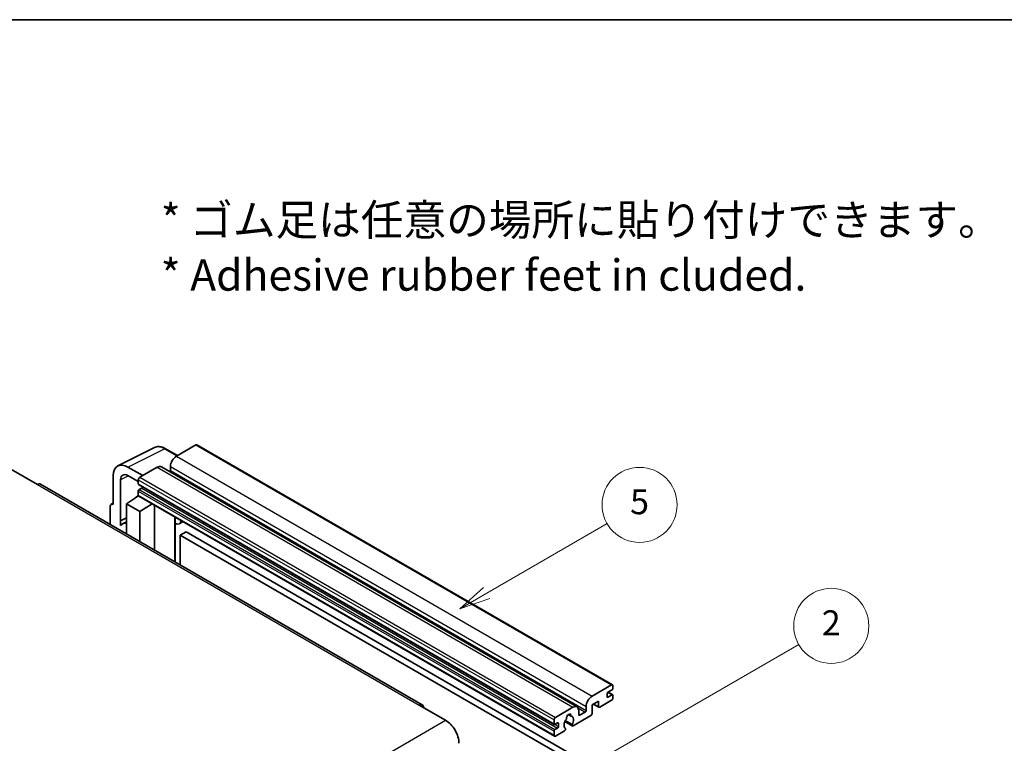
# Model space of a CAD drawing. Units: millimetres. Extents: x 54 to 10681, y 8 to 1273.
# Drawn here: x 310 to 547, y 678 to 851 of the extents above; entities that cross this region are included whole.
import ezdxf

# ---------------------------------------------------------------- set-up
doc = ezdxf.new("R2010")
doc.units = ezdxf.units.MM
for name, color, linetype, lineweight in [('Border (ISO)', 7, 'Continuous', 35), ('Symbol (ISO)', 7, 'Continuous', 18), ('Visible (ISO)', 7, 'Continuous', 35), ('Visible Narrow (ISO)', 7, 'Continuous', 25)]:
    doc.layers.add(name, color=color, linetype=linetype, lineweight=lineweight)
doc.layers.add('Symbol (TK)', color=100, linetype='Continuous', lineweight=18, true_color=0x00ff3f)
doc.styles.add('Note Text (TK)', font='MS PGothic.ttf')
doc.styles.add('Note Text (TK2)', font='MS PGothic.ttf')

# ---------------------------------------------------------------- blocks, each defined once
blk = doc.blocks.new('図面枠 tk図枠')
at = {"layer": 'Border (ISO)'}
blk.add_line((14.5, 289), (405.5, 289), dxfattribs=at)
blk = doc.blocks.new('バルーン5')
at = {"layer": 'Symbol (TK)', "color": 100, "true_color": 0x00ff40}
for p, q in [((145.257, 229.291), (162.153, 239.046)), ((145.007, 229.724), (143.092, 228.041)), ((145.257, 229.291), (143.092, 228.041)), ((143.092, 228.041), (145.507, 228.858))]:
    blk.add_line(p, q, dxfattribs=at)
at = {"layer": 'Symbol (TK)'}
blk.add_circle((164.751, 240.546), 3, dxfattribs=at)
at = {"layer": 'Symbol (TK)', "color": 7, "insert": (164.751, 240.528), "char_height": 2, "attachment_point": 5, "style": 'Note Text (TK2)'}
blk.add_mtext('2', dxfattribs=at)
blk = doc.blocks.new('バルーン12')
at = {"layer": 'Symbol (TK)', "color": 100, "true_color": 0x00ff40}
for p, q in [((137.21, 243.165), (146.827, 248.717)), ((136.96, 243.598), (135.045, 241.915)), ((137.21, 243.165), (135.045, 241.915)), ((135.045, 241.915), (137.46, 242.732))]:
    blk.add_line(p, q, dxfattribs=at)
at = {"layer": 'Symbol (TK)'}
blk.add_circle((149.425, 250.217), 3, dxfattribs=at)
at = {"layer": 'Symbol (TK)', "color": 7, "insert": (149.425, 250.211), "char_height": 2, "attachment_point": 5, "style": 'Note Text (TK2)'}
blk.add_mtext('5', dxfattribs=at)

msp = doc.modelspace()

# ---------------------------------------------------------------- linework, layer by layer
at = {"layer": 'Visible (ISO)'}
for p, q in [((333.9403, 744.318), (342.7399, 748.7128)), ((352.616, 749.3284), (347.9491, 746.6339)), ((352.866, 749.3531), (452.568, 691.7901)), ((348.2233, 746.7922), (345.3824, 748.4324)), ((339.8881, 741.9799), (336.3504, 744.0224)), ((343.3529, 743.9803), (339.181, 741.5717)), ((344.3529, 744.0794), (444.0549, 686.5164)), ((346.5349, 744.1845), (346.5349, 743.2047)), ((308.245, 743.5108), (314.609, 739.8366)), ((332.817, 741.9824), (332.817, 735.0397)), ((336.3525, 741.9787), (338.8274, 740.5498)), ((406.9293, 687.0427), (315.359, 739.9109)), ((334.5858, 731.159), (334.5858, 740.9587)), ((338.8274, 740.9593), (338.8274, 739.9795)), ((338.8895, 739.8422), (438.5916, 682.2792)), ((335.999, 735.2438), (338.8592, 737.1342)), ((338.2448, 736.7561), (338.8299, 737.2383)), ((338.8274, 738.2649), (338.8274, 737.2851)), ((338.931, 737.0562), (438.633, 679.4932)), ((339.6759, 738.9997), (339.0395, 738.6323)), ((332.1099, 734.6319), (332.1099, 730.2398)), ((332.3345, 735.0991), (332.817, 735.34)), ((332.817, 735.0397), (332.8166, 735.0399)), ((335.999, 735.2438), (335.999, 727.9944)), ((339.181, 733.4067), (335.999, 735.2438)), ((338.2674, 736.7431), (338.2448, 736.7561)), ((338.2448, 736.7561), (338.2448, 736.7281)), ((339.181, 733.4067), (342.1141, 735.2184)), ((342.7165, 724.116), (342.7165, 734.8706)), ((339.181, 726.1573), (339.181, 733.4067)), ((334.5858, 731.159), (335.999, 731.8647)), ((334.5863, 731.1587), (334.5858, 731.159)), ((334.5863, 731.1587), (335.999, 731.8643)), ((334.5863, 729.9888), (334.5863, 731.1587)), ((335.999, 730.9307), (335.0382, 730.376)), ((347.6379, 731.7662), (347.8129, 731.9282)), ((347.6396, 731.7678), (347.6396, 721.2737)), ((349.5198, 730.9427), (348.6662, 730.4499)), ((350.3179, 728.5281), (348.9037, 727.7116)), ((348.9037, 720.5439), (348.9037, 727.7116)), ((348.9037, 727.7116), (446.838, 671.1692)), ((350.3179, 728.5281), (448.2522, 671.9857)), ((447.6511, 689.0709), (452.318, 691.7654)), ((451.2574, 689.6833), (451.2574, 688.9485)), ((452.4595, 690.6223), (451.4695, 690.0507)), ((451.4867, 690.0606), (452.6095, 689.4124)), ((452.6716, 691.5612), (452.6716, 690.9897)), ((449.2068, 687.9278), (447.6511, 687.0297)), ((447.9582, 687.207), (449.2896, 686.4383)), ((449.2068, 686.6214), (449.2068, 687.9278)), ((452.318, 688.0911), (449.4896, 686.4581)), ((451.4695, 688.826), (452.4595, 689.3975)), ((452.6716, 689.2751), (452.6716, 688.7035)), ((406.1793, 686.9685), (412.5433, 683.2942)), ((438.883, 684.0087), (443.0549, 686.4173)), ((444.4692, 685.6008), (444.4692, 684.621)), ((444.6813, 684.4986), (446.0248, 685.2742)), ((446.2369, 685.6416), (446.2369, 686.6214)), ((447.6511, 687.0297), (447.6511, 684.9068)), ((438.5295, 682.4165), (438.5295, 683.3963)), ((439.378, 682.6614), (438.7416, 682.294)), ((439.5901, 681.8041), (439.5901, 682.539)), ((441.114, 682.9737), (442.9084, 681.9377)), ((442.8536, 682.2788), (441.2332, 683.2143)), ((441.9462, 684.6594), (442.6359, 684.2612)), ((447.3683, 684.4169), (443.1084, 681.9575)), ((438.5295, 679.722), (438.5295, 680.7018)), ((438.7416, 681.0693), (439.378, 681.4367)), ((441.0216, 680.7526), (438.883, 679.5179)), ((441.2332, 681.393), (441.2763, 681.3681))]:
    msp.add_line(p, q, dxfattribs=at)
for centre, major_axis, ratio, start_param, end_param in [((352.616, 748.9201), (0.25, 0.433), 0.57735027, 0, 0.78539816), ((347.9491, 745.0009), (-1, -1.7321), 0.57735027, 3.92699082, 5.49778714), ((336.3547, 739.9349), (-2.503, 4.3354), 0.5766475, 5.49839613, 7.06797448), ((343.3529, 742.3473), (1, 1.7321), 0.57735027, 0, 0.78539816), ((336.3547, 739.9349), (-1.2515, 2.1677), 0.5766475, 5.49839613, 7.06797448), ((339.181, 741.1634), (-0.25, -0.433), 0.57735027, 3.92699082, 5.49778714), ((346.3227, 743.0822), (-0.15, -0.2598), 0.57735027, 1.15447238, 2.35619449), ((314.609, 738.6119), (0.75, 1.299), 0.57735027, 0, 0.78539816), ((339.0395, 740.102), (-0.15, -0.2598), 0.57735027, 5.49778714, 6.28318531), ((339.6759, 739.2446), (-0.15, -0.2598), 0.57735027, 0.78539816, 1.99787491), ((339.0395, 738.3873), (-0.15, -0.2598), 0.57735027, 3.92699082, 5.49778714), ((339.181, 737.4892), (-0.25, -0.433), 0.57735027, 5.49778714, 6.28318531), ((332.8174, 734.2224), (-0.5006, 0.8671), 0.5766475, 5.49839613, 7.06797448), ((337.4132, 726.2624), (-2.375, 4.1136), 0.57735027, 5.93239267, 6.4981299), ((347.1396, 731.9863), (-0.4996, 0.2183), 0.0957488, 2.43291877, 3.09977496), ((347.6662, 732.182), (1, -1.7321), 0.57735027, 5.47896434, 6.96484411), ((451.4695, 689.8058), (-0.15, -0.2598), 0.57735027, 3.92699082, 5.49778714), ((452.318, 691.3571), (0.25, 0.433), 0.57735027, 5.49778714, 7.06858347), ((452.4595, 690.8672), (-0.15, -0.2598), 0.57735027, 0.78539816, 2.35619449), ((406.1793, 685.7437), (0.75, 1.299), 0.57735027, 5.49778714, 7.06858347), ((447.6511, 687.4379), (1, 1.7321), 0.57735027, 0.78539816, 2.35619449), ((451.4695, 689.0709), (-0.15, -0.2598), 0.57735027, 5.49778714, 7.06858347), ((452.318, 688.4994), (-0.25, -0.433), 0.57735027, 0.78539816, 2.35619449), ((452.4595, 689.1526), (0.15, 0.2598), 0.57735027, 5.49778714, 7.06858347), ((443.0549, 684.7843), (1, 1.7321), 0.57735027, 5.49778714, 7.06858347), ((446.0248, 685.5192), (0.15, 0.2598), 0.57735027, 3.92699082, 5.49778714), ((447.3683, 684.7435), (-0.2, -0.3464), 0.57735027, 0.78539816, 2.35619449), ((449.4896, 686.7847), (-0.2, -0.3464), 0.57735027, 5.49778714, 7.06858347), ((412.5433, 679.62), (2.25, -3.8971), 0.57735027, 0.78539816, 2.35619449), ((438.883, 683.6004), (0.25, 0.433), 0.57735027, 0.78539816, 2.35619449), ((439.378, 682.4165), (0.15, 0.2598), 0.57735027, 5.49778714, 7.06858347), ((442.065, 682.7839), (-0.8105, -1.4038), 0.57735027, 4.44838985, 6.30980171), ((441.324, 683.6501), (-0.15, -0.2598), 0.57735027, 1.71584878, 2.41828344), ((442.065, 684.1311), (0.375, 0.6495), 0.57735027, 5.4356982, 8.70146874), ((442.806, 684.5058), (-0.15, -0.2598), 0.57735027, 5.4356982, 6.13813286), ((442.065, 682.7839), (0.8105, 1.4038), 0.57735027, 4.68577258, 6.54718444), ((444.6813, 684.7435), (-0.15, -0.2598), 0.57735027, 5.49778714, 7.06858347), ((438.7416, 682.539), (-0.15, -0.2598), 0.57735027, 5.49778714, 7.06858347), ((438.7416, 680.8243), (0.15, 0.2598), 0.57735027, 0.78539816, 2.35619449), ((439.378, 681.6816), (0.15, 0.2598), 0.57735027, 3.92699082, 5.49778714), ((441.0216, 681.0792), (0.2, 0.3464), 0.57735027, 3.92699082, 5.9469406), ((443.1084, 682.2841), (-0.2, -0.3464), 0.57735027, 5.04863368, 7.06858347), ((438.883, 679.9262), (-0.25, -0.433), 0.57735027, 5.49778714, 7.06858347)]:
    msp.add_ellipse(centre, major_axis=major_axis, ratio=ratio, start_param=start_param, end_param=end_param, dxfattribs=at)
msp.add_open_spline([(345.3824, 748.4324), (345.2045, 748.5351), (345.0244, 748.6237), (344.6626, 748.7694), (344.4807, 748.8267), (344.1177, 748.9066), (343.9365, 748.9292), (343.5788, 748.9361), (343.4022, 748.9203), (343.0602, 748.8474), (342.895, 748.7902), (342.7399, 748.7128)], degree=3, knots=[-0.784789176, -0.784789176, -0.784789176, -0.784789176, -0.634804167, -0.634804167, -0.484819157, -0.484819157, -0.334834148, -0.334834148, -0.184849139, -0.184849139, -0.03486413, -0.03486413, -0.03486413, -0.03486413], dxfattribs=at)
at = {"layer": 'Visible Narrow (ISO)'}
for p, q in [((352.616, 749.3284), (452.318, 691.7654)), ((336.3504, 744.0224), (345.1447, 748.4145)), ((345.1447, 748.4145), (348.0889, 746.7147)), ((347.9491, 746.6339), (447.6511, 689.0709)), ((343.3529, 743.9803), (443.0549, 686.4173)), ((346.5349, 744.1845), (446.2369, 686.6214)), ((336.4804, 741.9048), (334.5858, 740.9587)), ((339.181, 741.5717), (438.883, 684.0087)), ((346.5349, 743.2047), (446.2369, 685.6416)), ((314.609, 739.8366), (406.1793, 686.9685)), ((338.8274, 740.9593), (438.5295, 683.3963)), ((338.8274, 739.9795), (438.5295, 682.4165)), ((338.8274, 738.2649), (438.5295, 680.7018)), ((338.8274, 737.2851), (438.5295, 679.722)), ((339.0395, 738.6323), (438.7416, 681.0693)), ((339.6759, 738.9997), (439.378, 681.4367)), ((332.8166, 735.0399), (332.817, 735.0402)), ((347.5053, 731.7895), (347.7157, 731.9843)), ((347.5053, 731.7895), (347.5053, 721.3512)), ((451.4079, 690.0046), (452.4595, 689.3975)), ((448.0754, 687.2746), (449.2068, 686.6214)), ((451.2574, 688.9485), (451.4695, 688.826)), ((444.3074, 686.2657), (446.0248, 685.2742)), ((320.973, 630.4261), (412.5433, 683.2942)), ((439.378, 682.6614), (439.5901, 682.539)), ((442.0321, 684.7233), (442.5943, 684.3987)), ((444.4692, 684.621), (444.6813, 684.4986)), ((438.7416, 682.294), (439.5901, 681.8041))]:
    msp.add_line(p, q, dxfattribs=at)
for centre, major_axis, ratio, start_param, end_param in [((345.1363, 744.3207), (-2.4763, 4.3494), 0.57677384, 5.50187364, 6.25179868), ((345.1324, 747.9994), (0.25, 0.433), 0.57735027, 0, 0.75049158)]:
    msp.add_ellipse(centre, major_axis=major_axis, ratio=ratio, start_param=start_param, end_param=end_param, dxfattribs=at)

# ---------------------------------------------------------------- block references
at = {"xscale": 3, "yscale": 3, "zscale": 3}
msp.add_blockref('図面枠 tk図枠', (10.771, -15.687), dxfattribs=at)
at = {"layer": 'Symbol (TK)', "xscale": 3, "yscale": 3, "zscale": 3}
for name in ['バルーン12', 'バルーン5']:
    msp.add_blockref(name, (10.771, -15.687), dxfattribs=at)

# ---------------------------------------------------------------- texts
at = {"layer": 'Symbol (ISO)', "color": 7, "insert": (344.1965, 796.6912), "char_height": 7.5, "width": 208.464918, "attachment_point": 4, "line_spacing_factor": 1.058182, "style": 'Note Text (TK)'}
msp.add_mtext('{\\fＭＳ Ｐゴシック|b0|i0;* ゴム足は任意の場所に貼り付けできます。\\P\\fＭＳ Ｐゴシック|b0|i0;* Adhesive rubber feet in cluded.}', dxfattribs=at)

doc.saveas('drawing.dxf')
